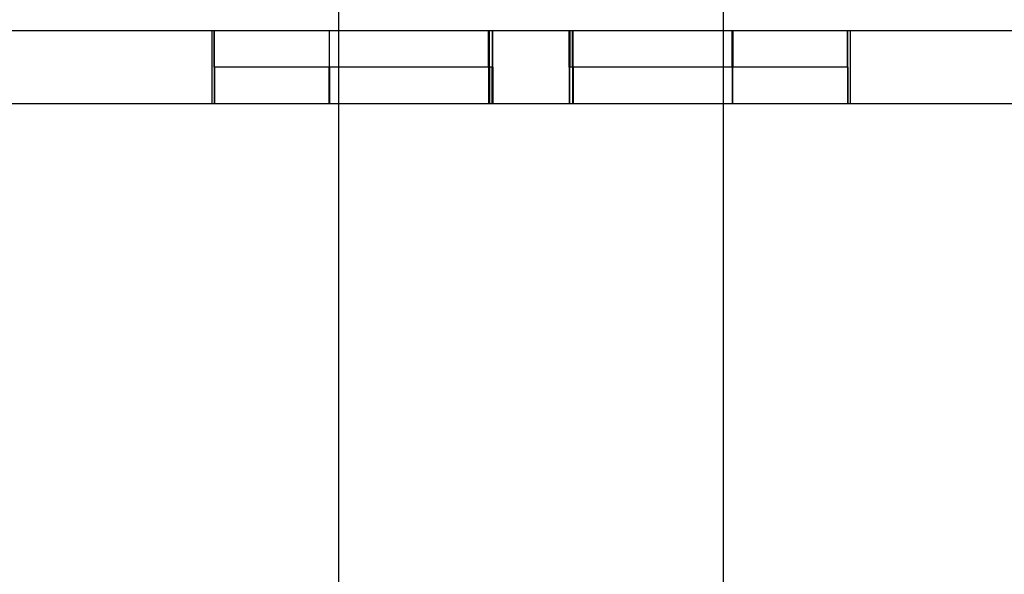
# Model space of a CAD drawing. Extents: x 4.3 to 91.4, y 3.4 to 56.
# Drawn here: x 41.4 to 41.8, y 16.3 to 16.5 of the extents above; entities that cross this region are included whole.
import ezdxf

# ---------------------------------------------------------------- set-up
doc = ezdxf.new("R2010")
doc.units = 0
doc.header["$LTSCALE"] = 5.5
doc.linetypes.add('DASHED', pattern=[0.2067, 0.1654, -0.0413])
doc.layers.add('HIDDEN__ANSI_', color=7, linetype='DASHED')
doc.layers.add('VISIBLE__ANSI_', color=7, linetype='CONTINUOUS')

msp = doc.modelspace()

# ---------------------------------------------------------------- linework, layer by layer
at = {"layer": 'HIDDEN__ANSI_'}
for p, q in [((41.52163, 16.60122), (41.52163, 16.02284)), ((41.68913, 16.60122), (41.68913, 16.02284)), ((41.46638, 16.49422), (41.46638, 16.46222)), ((41.46737, 16.47822), (41.46737, 16.49422)), ((41.4676, 16.47822), (41.4676, 16.49422)), ((41.51749, 16.49422), (41.51749, 16.47822)), ((41.51772, 16.47822), (41.51772, 16.49422)), ((41.58694, 16.47822), (41.58694, 16.49422)), ((41.58728, 16.47822), (41.58728, 16.49422)), ((41.58847, 16.49422), (41.58847, 16.47822)), ((41.58881, 16.47822), (41.58881, 16.49422)), ((41.62194, 16.47822), (41.62194, 16.49422)), ((41.62228, 16.49422), (41.62228, 16.47822)), ((41.62347, 16.47822), (41.62347, 16.49422)), ((41.62381, 16.47822), (41.62381, 16.49422)), ((41.69303, 16.47822), (41.69303, 16.49422)), ((41.69327, 16.49422), (41.69327, 16.47822)), ((41.74315, 16.47822), (41.74315, 16.49422)), ((41.74339, 16.47822), (41.74339, 16.49422)), ((41.74438, 16.49422), (41.74438, 16.46222)), ((41.4676, 16.47822), (41.46737, 16.47822)), ((41.46737, 16.47822), (41.46737, 16.46222)), ((41.58881, 16.47822), (41.4676, 16.47822)), ((41.4676, 16.47822), (41.4676, 16.46222)), ((41.51749, 16.46222), (41.51749, 16.47822)), ((41.51772, 16.47822), (41.51772, 16.46222)), ((41.58694, 16.47822), (41.58694, 16.46222)), ((41.58728, 16.47822), (41.58728, 16.46222)), ((41.58847, 16.46222), (41.58847, 16.47822)), ((41.58881, 16.47822), (41.58881, 16.46222)), ((41.62228, 16.47822), (41.62194, 16.47822)), ((41.62194, 16.47822), (41.62194, 16.46222)), ((41.62347, 16.47822), (41.62228, 16.47822)), ((41.62228, 16.46222), (41.62228, 16.47822)), ((41.62381, 16.47822), (41.62347, 16.47822)), ((41.62347, 16.47822), (41.62347, 16.46222)), ((41.74339, 16.47822), (41.62381, 16.47822)), ((41.62381, 16.47822), (41.62381, 16.46222)), ((41.69303, 16.47822), (41.69303, 16.46222)), ((41.69327, 16.46222), (41.69327, 16.47822)), ((41.74315, 16.47822), (41.74315, 16.46222)), ((41.74339, 16.47822), (41.74339, 16.46222))]:
    msp.add_line(p, q, dxfattribs=at)
at = {"layer": 'VISIBLE__ANSI_'}
for p, q in [((18.04338, 16.49422), (42.04338, 16.49422)), ((41.98088, 16.46222), (17.98088, 16.46222)), ((41.98088, 16.46222), (41.23088, 16.46222))]:
    msp.add_line(p, q, dxfattribs=at)

doc.saveas('drawing.dxf')
